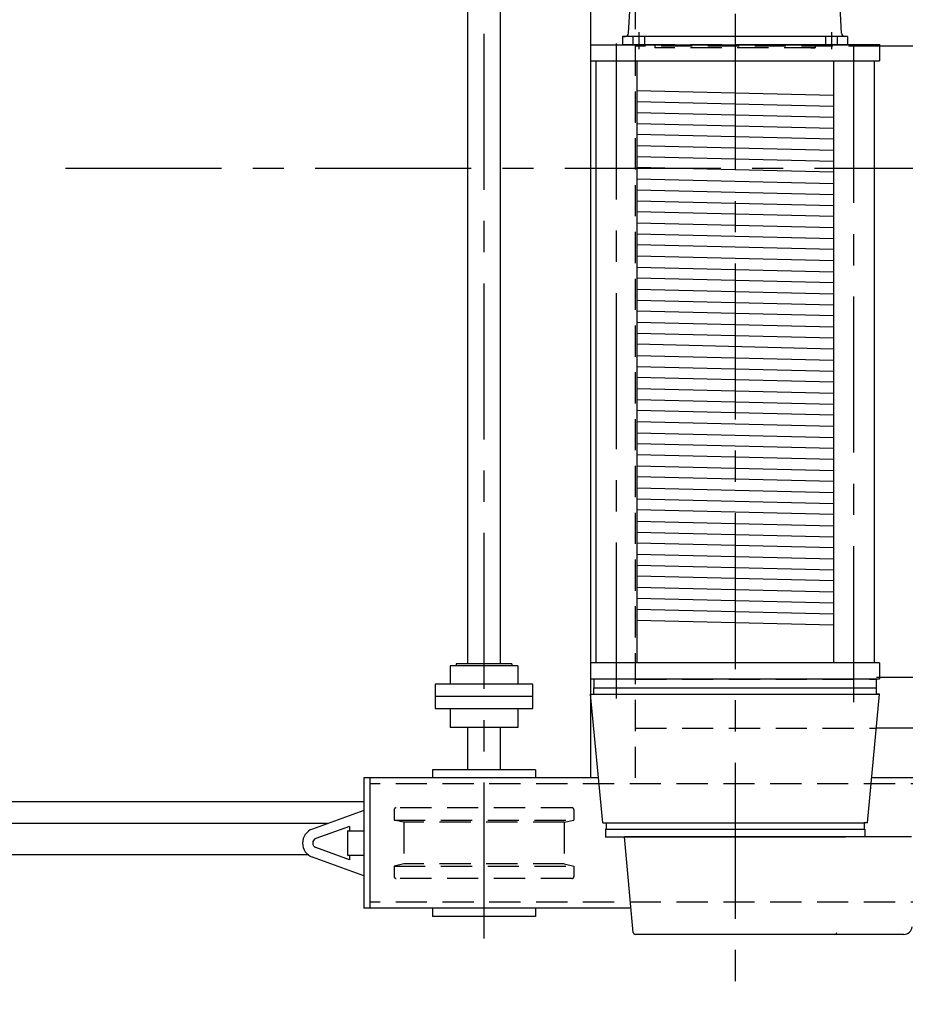
# Model space of a CAD drawing. Extents: x 249 to 906, y -109 to 392.
# Drawn here: x 676 to 719, y 240 to 287 of the extents above; entities that cross this region are included whole.
import ezdxf

# ---------------------------------------------------------------- set-up
doc = ezdxf.new("R2010")
doc.units = 0
doc.header["$LTSCALE"] = 6
doc.header["$MEASUREMENT"] = 0
doc.linetypes.add('CENTER', pattern=[2, 1.25, -0.25, 0.25, -0.25])
doc.linetypes.add('HIDDEN', pattern=[0.375, 0.25, -0.125])
for name, color, linetype in [('1', 3, 'CONTINUOUS'), ('3', 2, 'HIDDEN'), ('CEN', 6, 'CENTER'), ('HAT', 8, 'CONTINUOUS'), ('HID', 1, 'HIDDEN'), ('MOD_KOERPERKANT', 7, 'CONTINUOUS'), ('OBJ', 3, 'CONTINUOUS'), ('W-SHAPE', 3, 'CONTINUOUS')]:
    doc.layers.add(name, color=color, linetype=linetype)

msp = doc.modelspace()

# ---------------------------------------------------------------- linework, layer by layer
at = {"layer": '1', "color": 7}
for p, q in [((692.67473, 249.53596), (625.89215, 249.53596)), ((692.67473, 249.11803, 0), (690.20955, 248.22658, 0)), ((692.67473, 249.11803, 0), (690.20955, 248.22658, 0)), ((691.98875, 248.34893, 0), (690.37618, 247.76579, 0)), ((691.98875, 248.34893, 0), (690.37618, 247.76579, 0)), ((691.89075, 248.13805, 0), (691.89075, 246.96208, 0)), ((691.89075, 248.13805, 0), (692.67473, 248.13805, 0)), ((691.89075, 248.13805, 0), (691.89075, 246.96208, 0)), ((691.89075, 248.13805, 0), (692.67473, 248.13805, 0)), ((691.98875, 248.34893, 0), (691.98875, 248.13805, 0)), ((691.98875, 248.34893, 0), (691.98875, 248.13805, 0)), ((691.98875, 246.75121, 0), (690.37618, 247.33435, 0)), ((691.98875, 246.75121, 0), (690.37618, 247.33435, 0)), ((692.67473, 245.98211, 0), (690.20955, 246.87356, 0)), ((692.67473, 245.98211, 0), (690.20955, 246.87356, 0)), ((691.89075, 246.96208, 0), (692.67473, 246.96208, 0)), ((691.89075, 246.96208, 0), (692.67473, 246.96208, 0)), ((691.98875, 246.96208, 0), (691.98875, 246.75121, 0)), ((691.98875, 246.96208, 0), (691.98875, 246.75121, 0))]:
    msp.add_line(p, q, dxfattribs=at)
for radius in [0.71938, 0.71938, 0.22939, 0.22939]:
    msp.add_arc((690.45419, 247.55007, 0), radius, 109.880878, 250.119122, dxfattribs=at)
at = {"layer": '3', "color": 7}
msp.add_line((714.37631, 285.93336, 0), (706.65997, 285.93336, 0), dxfattribs=at)
msp.add_line((714.37631, 285.93336, 0), (706.65997, 285.93336, 0), dxfattribs=at)
at = {"layer": 'CEN', "color": 7}
for p, q in [((710.51814, 323.417), (710.51814, 239.80002)), ((698.45658, 242.96039, 0), (698.45658, 317.10389, 0)), ((698.45658, 242.96039, 0), (698.45658, 317.10389, 0)), ((704.81465, 254.49597, 0), (704.81465, 286.92249, 0)), ((704.81465, 254.49597, 0), (704.81465, 286.92249, 0)), ((716.22918, 254.32389, 0), (716.22918, 286.92249, 0)), ((716.22918, 254.32389, 0), (716.22918, 286.92249, 0)), ((705.88834, 286.53244, 0), (705.88834, 285.71185, 0)), ((705.88834, 286.53244, 0), (705.88834, 285.71185, 0)), ((715.14795, 286.53244, 0), (715.14795, 285.71185, 0)), ((715.14795, 286.53244, 0), (715.14795, 285.71185, 0)), ((865.83794, 279.98724), (677.38329, 279.98724))]:
    msp.add_line(p, q, dxfattribs=at)
at = {"layer": 'HAT', "color": 7}
for p, q in [((705.79462, 283.73912, 0), (715.24921, 283.51444, 0)), ((705.79462, 283.73912, 0), (715.24921, 283.51444, 0)), ((705.79462, 283.20824, 0), (715.24921, 282.98355, 0)), ((705.79462, 283.20824, 0), (715.24921, 282.98355, 0)), ((705.79462, 282.67735, 0), (715.24921, 282.45267, 0)), ((705.79462, 282.67735, 0), (715.24921, 282.45267, 0)), ((705.79462, 282.14647, 0), (715.24921, 281.92179, 0)), ((705.79462, 282.14647, 0), (715.24921, 281.92179, 0)), ((715.24921, 281.3909, 0), (705.79462, 281.61559, 0)), ((715.24921, 281.3909, 0), (705.79462, 281.61559, 0)), ((705.79462, 281.0847, 0), (715.24921, 280.86002, 0)), ((705.79462, 281.0847, 0), (715.24921, 280.86002, 0)), ((705.79462, 280.55382, 0), (715.24921, 280.32913, 0)), ((705.79462, 280.55382, 0), (715.24921, 280.32913, 0)), ((715.24921, 279.79825, 0), (705.79462, 280.02293, 0)), ((715.24921, 279.79825, 0), (705.79462, 280.02293, 0)), ((705.79462, 279.49205, 0), (715.24921, 279.26736, 0)), ((705.79462, 279.49205, 0), (715.24921, 279.26736, 0)), ((705.79462, 278.96116, 0), (715.24921, 278.73648, 0)), ((705.79462, 278.96116, 0), (715.24921, 278.73648, 0)), ((705.79462, 278.43028, 0), (715.24921, 278.20559, 0)), ((705.79462, 278.43028, 0), (715.24921, 278.20559, 0)), ((715.24921, 277.67471, 0), (705.79462, 277.8994, 0)), ((715.24921, 277.67471, 0), (705.79462, 277.8994, 0)), ((705.79462, 277.36851, 0), (715.24921, 277.14383, 0)), ((705.79462, 277.36851, 0), (715.24921, 277.14383, 0)), ((705.79462, 276.83763, 0), (715.24921, 276.61294, 0)), ((705.79462, 276.83763, 0), (715.24921, 276.61294, 0)), ((715.24921, 276.08206, 0), (705.79462, 276.30674, 0)), ((715.24921, 276.08206, 0), (705.79462, 276.30674, 0)), ((705.79462, 275.77586, 0), (715.24921, 275.55117, 0)), ((705.79462, 275.77586, 0), (715.24921, 275.55117, 0)), ((705.79462, 275.24497, 0), (715.24921, 275.02029, 0)), ((705.79462, 275.24497, 0), (715.24921, 275.02029, 0)), ((715.24921, 274.4894, 0), (705.79462, 274.71409, 0)), ((715.24921, 274.4894, 0), (705.79462, 274.71409, 0)), ((705.79462, 274.1832, 0), (715.24921, 273.95852, 0)), ((705.79462, 274.1832, 0), (715.24921, 273.95852, 0)), ((705.79462, 273.65232, 0), (715.24921, 273.42764, 0)), ((705.79462, 273.65232, 0), (715.24921, 273.42764, 0)), ((715.24921, 272.89675, 0), (705.79462, 273.12144, 0)), ((715.24921, 272.89675, 0), (705.79462, 273.12144, 0)), ((705.79462, 272.59055, 0), (715.24921, 272.36587, 0)), ((705.79462, 272.59055, 0), (715.24921, 272.36587, 0)), ((705.79462, 272.05967, 0), (715.24921, 271.83498, 0)), ((705.79462, 272.05967, 0), (715.24921, 271.83498, 0)), ((715.24921, 271.3041, 0), (705.79462, 271.52878, 0)), ((715.24921, 271.3041, 0), (705.79462, 271.52878, 0)), ((705.79462, 270.9979, 0), (715.24921, 270.77321, 0)), ((705.79462, 270.9979, 0), (715.24921, 270.77321, 0)), ((705.79462, 270.46701, 0), (715.24921, 270.24233, 0)), ((705.79462, 270.46701, 0), (715.24921, 270.24233, 0)), ((715.24921, 269.71144, 0), (705.79462, 269.93613, 0)), ((715.24921, 269.71144, 0), (705.79462, 269.93613, 0)), ((705.79462, 269.40524, 0), (715.24921, 269.18056, 0)), ((705.79462, 269.40524, 0), (715.24921, 269.18056, 0)), ((705.79462, 268.87436, 0), (715.24921, 268.64968, 0)), ((705.79462, 268.87436, 0), (715.24921, 268.64968, 0)), ((715.24921, 268.11879, 0), (705.79462, 268.34348, 0)), ((715.24921, 268.11879, 0), (705.79462, 268.34348, 0)), ((705.79462, 267.81259, 0), (715.24921, 267.58791, 0)), ((705.79462, 267.81259, 0), (715.24921, 267.58791, 0)), ((705.79462, 267.28171, 0), (715.24921, 267.05702, 0)), ((705.79462, 267.28171, 0), (715.24921, 267.05702, 0)), ((715.24921, 266.52614, 0), (705.79462, 266.75082, 0)), ((715.24921, 266.52614, 0), (705.79462, 266.75082, 0)), ((715.24921, 265.99525, 0), (705.79462, 266.21994, 0)), ((715.24921, 265.99525, 0), (705.79462, 266.21994, 0)), ((705.79462, 265.68905, 0), (715.24921, 265.46437, 0)), ((705.79462, 265.68905, 0), (715.24921, 265.46437, 0)), ((715.24921, 264.93348, 0), (705.79462, 265.15817, 0)), ((715.24921, 264.93348, 0), (705.79462, 265.15817, 0)), ((705.79462, 264.62729, 0), (715.24921, 264.4026, 0)), ((705.79462, 264.62729, 0), (715.24921, 264.4026, 0)), ((705.79462, 264.0964, 0), (715.24921, 263.87172, 0)), ((705.79462, 264.0964, 0), (715.24921, 263.87172, 0)), ((715.24921, 263.34083, 0), (705.79462, 263.56552, 0)), ((715.24921, 263.34083, 0), (705.79462, 263.56552, 0)), ((705.79462, 263.03463, 0), (715.24921, 262.80995, 0)), ((705.79462, 263.03463, 0), (715.24921, 262.80995, 0)), ((705.79462, 262.50375, 0), (715.24921, 262.27906, 0)), ((705.79462, 262.50375, 0), (715.24921, 262.27906, 0)), ((715.24921, 261.74818, 0), (705.79462, 261.97286, 0)), ((715.24921, 261.74818, 0), (705.79462, 261.97286, 0)), ((705.79462, 261.44198, 0), (715.24921, 261.21729, 0)), ((705.79462, 261.44198, 0), (715.24921, 261.21729, 0)), ((705.79462, 260.91109, 0), (715.24921, 260.68641, 0)), ((705.79462, 260.91109, 0), (715.24921, 260.68641, 0)), ((715.24921, 260.15553, 0), (705.79462, 260.38021, 0)), ((715.24921, 260.15553, 0), (705.79462, 260.38021, 0)), ((705.79462, 259.84933, 0), (715.24921, 259.62464, 0)), ((705.79462, 259.84933, 0), (715.24921, 259.62464, 0)), ((705.79462, 259.31844, 0), (715.24921, 259.09376, 0)), ((705.79462, 259.31844, 0), (715.24921, 259.09376, 0)), ((715.24921, 258.56287, 0), (705.79462, 258.78756, 0)), ((715.24921, 258.56287, 0), (705.79462, 258.78756, 0)), ((715.24921, 258.03199, 0), (705.79462, 258.25667, 0)), ((715.24921, 258.03199, 0), (705.79462, 258.25667, 0))]:
    msp.add_line(p, q, dxfattribs=at)
at = {"layer": 'HID', "color": 7}
for p, q in [((705.72445, 306.18494, 0), (705.72445, 250.68599, 0)), ((705.72445, 306.18494, 0), (705.72445, 250.68599, 0)), ((705.61055, 286.33461, 0), (705.61055, 285.93336, 0)), ((705.61055, 286.33461, 0), (705.61055, 285.93336, 0)), ((706.16613, 286.33461, 0), (706.16613, 285.93336, 0)), ((706.16613, 286.33461, 0), (706.16613, 285.93336, 0)), ((706.65997, 285.93336, 0), (706.65997, 285.77903, 0)), ((706.65997, 285.93336, 0), (706.65997, 285.77903, 0)), ((714.37631, 285.93336, 0), (714.37631, 285.77903, 0)), ((714.37631, 285.93336, 0), (714.37631, 285.77903, 0)), ((714.87016, 286.33461, 0), (714.87016, 285.93336, 0)), ((714.87016, 286.33461, 0), (714.87016, 285.93336, 0)), ((715.42574, 286.33461, 0), (715.42574, 285.93336, 0)), ((715.42574, 286.33461, 0), (715.42574, 285.93336, 0)), ((717.46408, 285.87064, 0), (705.72445, 285.87064, 0)), ((717.46408, 285.87064, 0), (705.72445, 285.87064, 0)), ((706.87603, 285.77903, 0), (706.65997, 285.77903, 0)), ((706.87603, 285.77903, 0), (706.65997, 285.77903, 0)), ((714.37631, 285.77903, 0), (706.87603, 285.77903, 0)), ((714.37631, 285.77903, 0), (706.87603, 285.77903, 0)), ((714.16026, 285.77903, 0), (714.37631, 285.77903, 0)), ((714.16026, 285.77903, 0), (714.37631, 285.77903, 0)), ((705.72445, 255.43288, 0), (717.3123, 255.43288, 0)), ((705.72445, 255.43288, 0), (717.3123, 255.43288, 0)), ((705.72445, 253.08094, 0), (717.31239, 253.08094, 0)), ((705.72445, 253.08094, 0), (717.31239, 253.08094, 0)), ((751.96018, 250.392, 0), (692.96872, 250.392, 0)), ((751.96018, 250.392, 0), (692.96872, 250.392, 0)), ((694.13509, 249.14978, 0), (694.13509, 248.65166, 0)), ((694.13509, 249.14978, 0), (694.13509, 248.65166, 0)), ((702.68008, 249.24778, 0), (694.23309, 249.24778, 0)), ((702.68008, 249.24778, 0), (694.23309, 249.24778, 0)), ((702.77808, 249.14978, 0), (702.77808, 248.65166, 0)), ((702.77808, 249.14978, 0), (702.77808, 248.65166, 0)), ((694.13509, 248.65166, 0), (702.77808, 248.65166, 0)), ((694.59842, 248.55317, 0), (694.13509, 248.65166, 0)), ((694.13509, 248.65166, 0), (702.77808, 248.65166, 0)), ((694.59842, 248.55317, 0), (694.13509, 248.65166, 0)), ((702.31474, 248.55317, 0), (694.59842, 248.55317, 0)), ((694.59842, 248.55317, 0), (694.59842, 246.54697, 0)), ((702.31474, 248.55317, 0), (694.59842, 248.55317, 0)), ((694.59842, 248.55317, 0), (694.59842, 246.54697, 0)), ((702.31474, 248.55317, 0), (702.77808, 248.65166, 0)), ((702.31474, 248.55317, 0), (702.77808, 248.65166, 0)), ((702.31474, 248.55317, 0), (702.31474, 246.54697, 0)), ((702.31474, 248.55317, 0), (702.31474, 246.54697, 0)), ((694.59842, 246.54697, 0), (694.13509, 246.44848, 0)), ((694.59842, 246.54697, 0), (694.13509, 246.44848, 0)), ((694.13509, 246.44848, 0), (702.77808, 246.44848, 0)), ((694.13509, 246.44848, 0), (694.13509, 245.95036, 0)), ((694.13509, 246.44848, 0), (702.77808, 246.44848, 0)), ((694.13509, 246.44848, 0), (694.13509, 245.95036, 0)), ((702.31474, 246.54697, 0), (694.59842, 246.54697, 0)), ((702.31474, 246.54697, 0), (694.59842, 246.54697, 0)), ((702.31474, 246.54697, 0), (702.77808, 246.44848, 0)), ((702.31474, 246.54697, 0), (702.77808, 246.44848, 0)), ((702.77808, 246.44848, 0), (702.77808, 245.95036, 0)), ((702.77808, 246.44848, 0), (702.77808, 245.95036, 0)), ((702.68008, 245.85236, 0), (694.23309, 245.85236, 0)), ((702.68008, 245.85236, 0), (694.23309, 245.85236, 0)), ((751.96018, 244.70814, 0), (692.96872, 244.70814, 0)), ((751.96018, 244.70814, 0), (692.96872, 244.70814, 0))]:
    msp.add_line(p, q, dxfattribs=at)
for centre, start, end in [((694.23309, 249.14978, 0), 90, 180), ((694.23309, 249.14978, 0), 90, 180), ((702.68008, 249.14978, 0), 360, 90), ((702.68008, 249.14978, 0), 360, 90), ((694.23309, 245.95036, 0), 180, 270), ((694.23309, 245.95036, 0), 180, 270), ((702.68008, 245.95036, 0), 270, 360), ((702.68008, 245.95036, 0), 270, 360)]:
    msp.add_arc(centre, 0.098, start, end, dxfattribs=at)
at = {"layer": 'MOD_KOERPERKANT', "color": 7, "linetype": 'Continuous'}
for p, q in [((706.65997, 285.93336, 0), (705.1167, 285.93336, 0)), ((706.65997, 285.93336, 0), (705.1167, 285.93336, 0)), ((714.37631, 285.93336, 0), (715.91958, 285.93336, 0)), ((714.37631, 285.93336, 0), (715.91958, 285.93336, 0))]:
    msp.add_line(p, q, dxfattribs=at)
at = {"layer": 'OBJ', "color": 7}
for p, q in [((703.57713, 309.28849, 0), (703.57713, 250.68599, 0)), ((703.57713, 309.28849, 0), (703.57713, 250.68599, 0)), ((697.6726, 256.17385, 0), (697.6726, 290.97329, 0)), ((697.6726, 256.17385, 0), (697.6726, 290.97329, 0)), ((699.24056, 256.17385, 0), (699.24056, 290.97329, 0)), ((699.24056, 256.17385, 0), (699.24056, 290.97329, 0)), ((705.40336, 286.48086, 0), (705.48709, 288.0785, 0)), ((705.40336, 286.48086, 0), (705.48709, 288.0785, 0)), ((715.63293, 286.48086, 0), (715.5492, 288.0785, 0)), ((715.63293, 286.48086, 0), (715.5492, 288.0785, 0)), ((703.57721, 285.93336, 0), (715.92335, 285.93336, 0)), ((703.57721, 285.93336, 0), (715.92335, 285.93336, 0)), ((705.1167, 286.33461, 0), (705.1167, 285.93336, 0)), ((705.1167, 286.33461, 0), (705.24924, 286.33461, 0)), ((715.78704, 286.33461, 0), (705.1167, 286.33461, 0)), ((705.1167, 286.33461, 0), (705.1167, 285.93336, 0)), ((705.1167, 286.33461, 0), (705.24924, 286.33461, 0)), ((715.78704, 286.33461, 0), (705.1167, 286.33461, 0)), ((705.1167, 286.27288, 0), (705.1167, 285.93336, 0)), ((705.1167, 286.27288, 0), (705.1167, 285.93336, 0)), ((717.46662, 285.93336, 0), (710.52191, 285.93336, 0)), ((717.46662, 285.93336, 0), (710.52191, 285.93336, 0)), ((715.91958, 286.33461, 0), (715.78704, 286.33461, 0)), ((715.91958, 286.33461, 0), (715.78704, 286.33461, 0)), ((715.91958, 286.33461, 0), (715.91958, 285.93336, 0)), ((715.91958, 286.33461, 0), (715.91958, 285.93336, 0)), ((717.46408, 285.93336, 0), (717.46408, 285.16173, 0)), ((717.46408, 285.93336, 0), (717.46408, 285.16173, 0)), ((719.6953, 285.87064, 0), (717.46408, 285.87064, 0)), ((719.6953, 285.87064, 0), (717.46408, 285.87064, 0)), ((703.57721, 285.16173, 0), (717.46662, 285.16173, 0)), ((703.57721, 285.16173, 0), (717.46662, 285.16173, 0)), ((703.83467, 285.16173, 0), (703.83467, 256.21686, 0)), ((703.83467, 285.16173, 0), (703.83467, 256.21686, 0)), ((705.79462, 285.16173, 0), (705.79462, 256.21686, 0)), ((705.79462, 285.16173, 0), (705.79462, 256.21686, 0)), ((715.24921, 285.16173, 0), (715.24921, 256.21686, 0)), ((715.24921, 285.16173, 0), (715.24921, 256.21686, 0)), ((717.20916, 285.16173, 0), (717.20916, 256.21686, 0)), ((717.20916, 285.16173, 0), (717.20916, 256.21686, 0)), ((698.66816, 256.17385, 0), (697.12382, 256.17385, 0)), ((697.12382, 256.17385, 0), (697.12382, 256.07977, 0)), ((698.66816, 256.17385, 0), (697.12382, 256.17385, 0)), ((697.12382, 256.17385, 0), (697.12382, 256.07977, 0)), ((699.78935, 256.17385, 0), (698.66816, 256.17385, 0)), ((699.78935, 256.17385, 0), (698.66816, 256.17385, 0)), ((699.78935, 256.17385, 0), (699.78935, 256.07977, 0)), ((699.78935, 256.17385, 0), (699.78935, 256.07977, 0)), ((710.52191, 256.21686, 0), (703.57721, 256.21686, 0)), ((703.57721, 256.21686, 0), (703.57721, 255.44523, 0)), ((710.52191, 256.21686, 0), (703.57721, 256.21686, 0)), ((703.57721, 256.21686, 0), (703.57721, 255.44523, 0)), ((717.46662, 256.21686, 0), (710.52191, 256.21686, 0)), ((717.46662, 256.21686, 0), (710.52191, 256.21686, 0)), ((717.46408, 256.21686, 0), (717.46408, 255.44523, 0)), ((717.46408, 256.21686, 0), (717.46408, 255.44523, 0)), ((698.67682, 256.07977, 0), (696.83374, 256.07977, 0)), ((696.83374, 256.07977, 0), (696.83374, 255.19387, 0)), ((698.67682, 256.07977, 0), (696.83374, 256.07977, 0)), ((696.83374, 256.07977, 0), (696.83374, 255.19387, 0)), ((700.07942, 256.07977, 0), (698.67682, 256.07977, 0)), ((700.07942, 256.07977, 0), (698.67682, 256.07977, 0)), ((700.07942, 256.07977, 0), (700.07942, 255.19387, 0)), ((700.07942, 256.07977, 0), (700.07942, 255.19387, 0)), ((698.75833, 255.19387, 0), (696.10464, 255.19387, 0)), ((696.10464, 255.19387, 0), (696.10464, 254.60589, 0)), ((698.75833, 255.19387, 0), (696.10464, 255.19387, 0)), ((696.10464, 255.19387, 0), (696.10464, 254.60589, 0)), ((700.80852, 255.19387, 0), (698.75833, 255.19387, 0)), ((700.80852, 255.19387, 0), (698.75833, 255.19387, 0)), ((700.80852, 254.60589, 0), (700.80852, 255.19387, 0)), ((700.80852, 254.60589, 0), (700.80852, 255.19387, 0)), ((703.57721, 255.44523, 0), (717.46662, 255.44523, 0)), ((703.57721, 255.44523, 0), (717.46662, 255.44523, 0)), ((703.73153, 255.44523, 0), (703.73153, 255.01311, 0)), ((703.73153, 255.44523, 0), (703.73153, 255.01311, 0)), ((717.3123, 255.01311, 0), (717.3123, 255.44523, 0)), ((717.3123, 255.01311, 0), (717.3123, 255.44523, 0)), ((719.6953, 255.51669, 0), (717.31239, 255.51669, 0)), ((719.6953, 255.51669, 0), (717.31239, 255.51669, 0)), ((704.16365, 248.53139, 0), (703.57721, 254.70446, 0)), ((703.57721, 254.70446, 0), (717.46662, 254.70446, 0)), ((703.57721, 254.70446, 0), (703.73153, 254.70446, 0)), ((704.16365, 248.53139, 0), (703.57721, 254.70446, 0)), ((703.57721, 254.70446, 0), (717.46662, 254.70446, 0)), ((703.57721, 254.70446, 0), (703.73153, 254.70446, 0)), ((703.73153, 255.01311, 0), (717.3123, 255.01311, 0)), ((703.73153, 254.70446, 0), (703.73153, 255.01311, 0)), ((703.73153, 255.01311, 0), (717.3123, 255.01311, 0)), ((703.73153, 254.70446, 0), (703.73153, 255.01311, 0)), ((703.73153, 254.70446, 0), (717.3123, 254.70446, 0)), ((703.73153, 254.70446, 0), (717.3123, 254.70446, 0)), ((716.88018, 248.53139, 0), (717.46662, 254.70446, 0)), ((716.88018, 248.53139, 0), (717.46662, 254.70446, 0)), ((717.3123, 254.70446, 0), (717.3123, 255.01311, 0)), ((717.3123, 254.70446, 0), (717.3123, 255.01311, 0)), ((717.46662, 254.70446, 0), (717.3123, 254.70446, 0)), ((717.46662, 254.70446, 0), (717.3123, 254.70446, 0)), ((698.81243, 254.60589, 0), (696.10464, 254.60589, 0)), ((696.10464, 254.60589, 0), (696.10464, 254.0179, 0)), ((698.81243, 254.60589, 0), (696.10464, 254.60589, 0)), ((696.10464, 254.60589, 0), (696.10464, 254.0179, 0)), ((700.80852, 254.60589, 0), (698.81243, 254.60589, 0)), ((700.80852, 254.60589, 0), (698.81243, 254.60589, 0)), ((700.80852, 254.0179, 0), (700.80852, 254.60589, 0)), ((700.80852, 254.0179, 0), (700.80852, 254.60589, 0)), ((696.10464, 254.0179, 0), (698.87405, 254.0179, 0)), ((696.10464, 254.0179, 0), (698.87405, 254.0179, 0)), ((696.83374, 254.0179, 0), (696.83374, 253.10065, 0)), ((696.83374, 254.0179, 0), (696.83374, 253.10065, 0)), ((698.87405, 254.0179, 0), (700.80852, 254.0179, 0)), ((698.87405, 254.0179, 0), (700.80852, 254.0179, 0)), ((700.07942, 254.0179, 0), (700.07942, 253.73707, 0)), ((700.07942, 254.0179, 0), (700.07942, 253.73707, 0)), ((700.07942, 253.73707, 0), (700.07942, 253.10065, 0)), ((700.07942, 253.73707, 0), (700.07942, 253.10065, 0)), ((700.07942, 253.10065, 0), (696.83374, 253.10065, 0)), ((700.07942, 253.10065, 0), (696.83374, 253.10065, 0)), ((697.6726, 251.07798, 0), (697.6726, 253.10065, 0)), ((697.6726, 251.07798, 0), (697.6726, 253.10065, 0)), ((699.24056, 251.07798, 0), (699.24056, 253.10065, 0)), ((699.24056, 251.07798, 0), (699.24056, 253.10065, 0)), ((719.6953, 253.08094, 0), (717.31239, 253.08094, 0)), ((719.6953, 253.08094, 0), (717.31239, 253.08094, 0)), ((700.92573, 251.07798, 0), (695.98744, 251.07798, 0)), ((695.98744, 251.07798, 0), (695.98744, 250.68599, 0)), ((700.92573, 251.07798, 0), (695.98744, 251.07798, 0)), ((695.98744, 251.07798, 0), (695.98744, 250.68599, 0)), ((700.92573, 251.07798, 0), (700.92573, 250.68599, 0)), ((700.92573, 251.07798, 0), (700.92573, 250.68599, 0)), ((692.67473, 250.68599, 0), (692.67473, 244.41415, 0)), ((692.67473, 250.68599, 0), (692.67473, 244.41415, 0)), ((703.95896, 250.68599, 0), (692.67473, 250.68599, 0)), ((703.95896, 250.68599, 0), (692.67473, 250.68599, 0)), ((692.96872, 250.68599, 0), (692.96872, 244.41415, 0)), ((692.96872, 250.68599, 0), (692.96872, 244.41415, 0)), ((719.6953, 250.68599, 0), (717.08487, 250.68599, 0)), ((719.6953, 250.68599, 0), (717.08487, 250.68599, 0)), ((704.16365, 248.53139, 0), (704.31797, 248.53139, 0)), ((704.16365, 248.53139, 0), (704.31797, 248.53139, 0)), ((704.31797, 248.53139, 0), (716.72585, 248.53139, 0)), ((704.31797, 248.53139, 0), (704.31797, 248.22273, 0)), ((704.31797, 248.53139, 0), (716.72585, 248.53139, 0)), ((704.31797, 248.53139, 0), (704.31797, 248.22273, 0)), ((716.72585, 248.53139, 0), (716.72585, 248.22273, 0)), ((716.88018, 248.53139, 0), (716.72585, 248.53139, 0)), ((716.72585, 248.53139, 0), (716.72585, 248.22273, 0)), ((716.88018, 248.53139, 0), (716.72585, 248.53139, 0)), ((704.31797, 248.22273, 0), (704.28711, 248.22273, 0)), ((704.28711, 248.22273, 0), (704.28711, 247.85235, 0)), ((704.31797, 248.22273, 0), (704.28711, 248.22273, 0)), ((704.28711, 248.22273, 0), (704.28711, 247.85235, 0)), ((704.31797, 248.22273, 0), (716.72585, 248.22273, 0)), ((704.31797, 248.22273, 0), (716.72585, 248.22273, 0)), ((716.75672, 248.22273, 0), (716.75672, 247.85235, 0)), ((716.75672, 248.22273, 0), (716.75672, 247.85235, 0)), ((704.27957, 247.85235, 0), (705.20553, 247.85235, 0)), ((704.27957, 247.85235, 0), (705.20553, 247.85235, 0)), ((715.82322, 247.85235, 0), (705.20553, 247.85235, 0)), ((705.62951, 243.24445, 0), (705.20553, 247.85235, 0)), ((715.82322, 247.85235, 0), (705.20553, 247.85235, 0)), ((705.62951, 243.24445, 0), (705.20553, 247.85235, 0)), ((705.21307, 247.85235, 0), (715.83076, 247.85235, 0)), ((705.21307, 247.85235, 0), (715.83076, 247.85235, 0)), ((718.99484, 247.85235, 0), (715.82322, 247.85235, 0)), ((718.99484, 247.85235, 0), (715.82322, 247.85235, 0)), ((716.75672, 247.85235, 0), (715.83076, 247.85235, 0)), ((716.75672, 247.85235, 0), (715.83076, 247.85235, 0)), ((705.52189, 244.41415, 0), (692.67473, 244.41415, 0)), ((705.52189, 244.41415, 0), (692.67473, 244.41415, 0)), ((695.98744, 244.41415, 0), (695.98744, 244.02216, 0)), ((695.98744, 244.41415, 0), (695.98744, 244.02216, 0)), ((700.92573, 244.41415, 0), (700.92573, 244.02216, 0)), ((700.92573, 244.41415, 0), (700.92573, 244.02216, 0)), ((700.92573, 244.02216, 0), (695.98744, 244.02216, 0)), ((700.92573, 244.02216, 0), (695.98744, 244.02216, 0)), ((718.6353, 243.16081, 0), (705.72167, 243.16081, 0)), ((718.6353, 243.16081, 0), (705.72167, 243.16081, 0))]:
    msp.add_line(p, q, dxfattribs=at)
for centre, radius, start, end in [((705.24924, 286.48894, 0), 0.15433, 270, 357.000141), ((705.24924, 286.48894, 0), 0.15433, 270, 357.000141), ((715.78704, 286.48894, 0), 0.15433, 182.999859, 270), ((715.78704, 286.48894, 0), 0.15433, 182.999859, 270), ((705.17843, 286.27288, 0), 0.06173, 105.753625, 180), ((705.17843, 286.27288, 0), 0.06173, 105.753625, 180), ((718.6353, 243.5528, 0), 0.39199, 270, 354.742881), ((705.72167, 243.25341, 0), 0.0926, 185.552971, 270), ((705.72167, 243.25341, 0), 0.0926, 185.552971, 270), ((715.31461, 243.25341, 0), 0.0926, 270, 354.447029), ((715.31461, 243.25341, 0), 0.0926, 270, 354.447029)]:
    msp.add_arc(centre, radius, start, end, dxfattribs=at)
msp.add_point((717.46408, 285.93336, 0), dxfattribs=at)
msp.add_point((717.46408, 285.93336, 0), dxfattribs=at)
at = {"layer": 'W-SHAPE', "color": 7}
for p, q in [((690.94075, 248.49099), (627.89215, 248.49099)), ((690.94075, 248.49099), (627.89215, 248.49099)), ((690.00148, 246.99099), (627.89215, 246.99099)), ((690.00148, 246.99099), (627.89215, 246.99099))]:
    msp.add_line(p, q, dxfattribs=at)

doc.saveas('drawing.dxf')
